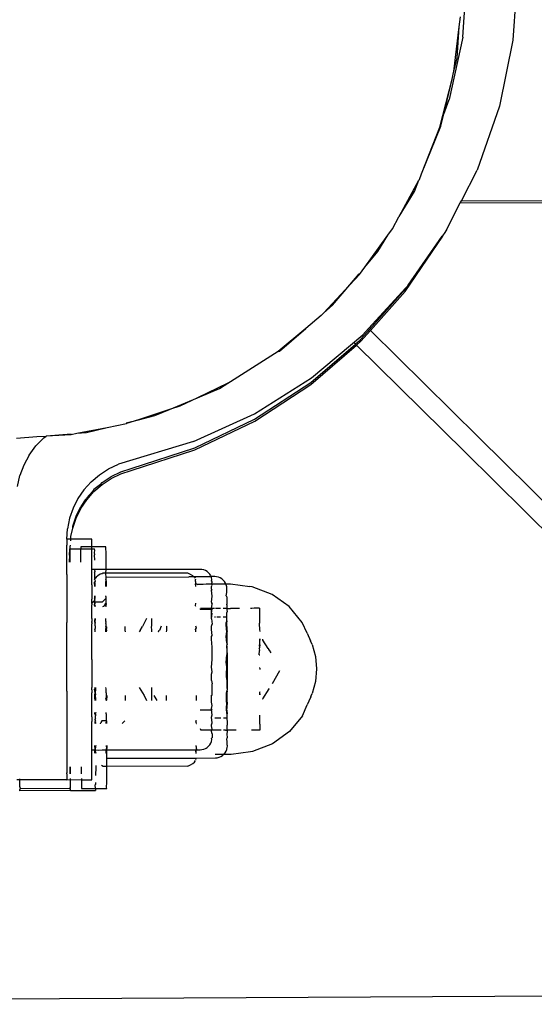
# Model space of a CAD drawing. Units: metres. Extents: x -7 to 7.1, y -4.1 to 4.1.
# Drawn here: x 0.2 to 0.3, y -2 to -1.9 of the extents above; entities that cross this region are included whole.
import ezdxf

# ---------------------------------------------------------------- set-up
doc = ezdxf.new("R2010")
doc.units = ezdxf.units.M

msp = doc.modelspace()

# ---------------------------------------------------------------- linework, layer by layer
for p, q in [((0.252512, -1.863941), (0.25297, -1.857557)), ((0.257944, -1.857553), (0.25749, -1.864256)), ((0.252164, -1.862915), (0.252285, -1.861932)), ((0.251616, -1.867364), (0.252164, -1.862915)), ((0.251937, -1.865994), (0.252164, -1.862915)), ((0.252512, -1.863941), (0.251167, -1.870129)), ((0.25749, -1.864256), (0.256148, -1.870796)), ((0.251616, -1.867364), (0.251937, -1.865994)), ((0.250232, -1.872884), (0.251439, -1.86812)), ((0.250627, -1.871583), (0.251439, -1.86812)), ((0.251439, -1.86812), (0.251603, -1.867472)), ((0.251603, -1.867472), (0.251616, -1.867364)), ((0.250627, -1.871583), (0.251167, -1.870129)), ((0.256148, -1.870796), (0.253924, -1.877141)), ((0.250343, -1.872793), (0.250627, -1.871583)), ((0.248422, -1.8775), (0.250343, -1.872793)), ((0.248422, -1.8775), (0.250232, -1.872884)), ((0.248194, -1.87808), (0.248422, -1.8775)), ((0.252366, -1.880195), (0.253924, -1.877141)), ((0.246202, -1.881739), (0.248158, -1.878148)), ((0.247705, -1.879258), (0.248158, -1.878148)), ((0.248158, -1.878148), (0.248194, -1.87808)), ((0.246202, -1.881739), (0.247705, -1.879258)), ((0.252366, -1.880195), (0.308057, -1.880004)), ((0.2509, -1.883069), (0.252264, -1.880395)), ((0.252264, -1.880395), (0.252366, -1.880195)), ((0.252264, -1.880395), (0.308059, -1.880204)), ((0.245521, -1.882981), (0.246167, -1.881797)), ((0.246167, -1.881797), (0.246202, -1.881739)), ((0.242788, -1.886768), (0.245078, -1.883594)), ((0.244087, -1.885231), (0.245078, -1.883594)), ((0.245078, -1.883594), (0.245521, -1.882981)), ((0.246799, -1.889192), (0.250511, -1.883709)), ((0.24709, -1.888567), (0.250457, -1.883709)), ((0.25065, -1.883431), (0.250457, -1.883709)), ((0.250511, -1.883709), (0.25065, -1.883431)), ((0.2509, -1.883069), (0.25065, -1.883431)), ((0.242788, -1.886768), (0.244087, -1.885231)), ((0.242255, -1.887507), (0.242788, -1.886768)), ((0.241286, -1.888546), (0.242213, -1.887448)), ((0.242255, -1.887507), (0.241286, -1.888546)), ((0.241286, -1.888546), (0.238669, -1.891351)), ((0.23958, -1.890564), (0.241286, -1.888546)), ((0.246791, -1.889001), (0.247069, -1.88859)), ((0.247069, -1.88859), (0.246849, -1.888831)), ((0.24709, -1.888567), (0.247069, -1.88859)), ((0.243151, -1.892879), (0.246849, -1.888831)), ((0.246601, -1.889197), (0.243244, -1.89297)), ((0.243344, -1.89307), (0.246799, -1.889192)), ((0.246601, -1.889197), (0.246791, -1.889001)), ((0.238669, -1.891351), (0.23958, -1.890564)), ((0.238447, -1.891589), (0.236922, -1.892859)), ((0.238669, -1.891351), (0.238447, -1.891589)), ((0.236922, -1.892859), (0.234157, -1.895161)), ((0.234294, -1.895127), (0.236922, -1.892859)), ((0.237499, -1.897749), (0.242592, -1.89349)), ((0.242394, -1.893936), (0.243244, -1.89297)), ((0.242399, -1.894131), (0.243344, -1.89307)), ((0.242592, -1.89349), (0.243151, -1.892879)), ((0.243151, -1.892879), (0.243244, -1.89297)), ((0.243244, -1.89297), (0.243344, -1.89307)), ((0.243344, -1.89307), (0.254069, -1.903652)), ((0.237401, -1.898235), (0.24187, -1.894425)), ((0.237409, -1.89843), (0.241958, -1.894511)), ((0.241762, -1.894318), (0.24187, -1.894425)), ((0.242211, -1.894132), (0.24187, -1.894425)), ((0.24187, -1.894425), (0.241958, -1.894511)), ((0.241958, -1.894511), (0.242399, -1.894131)), ((0.252664, -1.905076), (0.241958, -1.894511)), ((0.242356, -1.893968), (0.242211, -1.894132)), ((0.242356, -1.893968), (0.242394, -1.893936)), ((0.234157, -1.895161), (0.229454, -1.898167)), ((0.234157, -1.895161), (0.234294, -1.895127)), ((0.229184, -1.898296), (0.226146, -1.899737)), ((0.228359, -1.898807), (0.229184, -1.898296)), ((0.229184, -1.898296), (0.229438, -1.898138)), ((0.229454, -1.898167), (0.229184, -1.898296)), ((0.231822, -1.901327), (0.237499, -1.897749)), ((0.231839, -1.901867), (0.237401, -1.898235)), ((0.231846, -1.902064), (0.237409, -1.89843)), ((0.226146, -1.899737), (0.228359, -1.898807)), ((0.223387, -1.900897), (0.226146, -1.899737)), ((0.226146, -1.899737), (0.224411, -1.900561)), ((0.223387, -1.900897), (0.220299, -1.901911)), ((0.220299, -1.901911), (0.221922, -1.901513)), ((0.221922, -1.901513), (0.223387, -1.900897)), ((0.224411, -1.900561), (0.223387, -1.900897)), ((0.225769, -1.904087), (0.231822, -1.901327)), ((0.217189, -1.902675), (0.219108, -1.902303)), ((0.219084, -1.90221), (0.220299, -1.901911)), ((0.220299, -1.901911), (0.219108, -1.902303)), ((0.225886, -1.904714), (0.231839, -1.901867)), ((0.225888, -1.904914), (0.231846, -1.902064)), ((0.211149, -1.903514), (0.21362, -1.903306)), ((0.211149, -1.903514), (0.213628, -1.903367)), ((0.213628, -1.903367), (0.214183, -1.903259)), ((0.214183, -1.903259), (0.217189, -1.902675)), ((0.214183, -1.903259), (0.215141, -1.903178)), ((0.215141, -1.903178), (0.217189, -1.902675)), ((0.208183, -1.903763), (0.210188, -1.903594)), ((0.210888, -1.903714), (0.210098, -1.90452)), ((0.210188, -1.903594), (0.211124, -1.903532)), ((0.210888, -1.903714), (0.211124, -1.903532)), ((0.211124, -1.903532), (0.211149, -1.903514)), ((0.225769, -1.904087), (0.218314, -1.90634)), ((0.263131, -1.912594), (0.254069, -1.903652)), ((0.20943, -1.905431), (0.208903, -1.906415)), ((0.20943, -1.905431), (0.210098, -1.90452)), ((0.219568, -1.906763), (0.225886, -1.904714)), ((0.219568, -1.906963), (0.225888, -1.904914)), ((0.261726, -1.914018), (0.252664, -1.905076)), ((0.217333, -1.906791), (0.218314, -1.90634)), ((0.208903, -1.906415), (0.208518, -1.907466)), ((0.2156, -1.908066), (0.216418, -1.907373)), ((0.216418, -1.907373), (0.217333, -1.906791)), ((0.217573, -1.907564), (0.218542, -1.907097)), ((0.217579, -1.907761), (0.218543, -1.907297)), ((0.218542, -1.907097), (0.219568, -1.906763)), ((0.218543, -1.907297), (0.219568, -1.906963)), ((0.208284, -1.908559), (0.208518, -1.907466)), ((0.214881, -1.908864), (0.2156, -1.908066)), ((0.216517, -1.908352), (0.215877, -1.908854)), ((0.215879, -1.909052), (0.216681, -1.908353)), ((0.216517, -1.908352), (0.216677, -1.908156)), ((0.216677, -1.908156), (0.217573, -1.907564)), ((0.216681, -1.908353), (0.217579, -1.907761)), ((0.214881, -1.908864), (0.214279, -1.909745)), ((0.215173, -1.909655), (0.215718, -1.90905)), ((0.215177, -1.909851), (0.215879, -1.909052)), ((0.215877, -1.908854), (0.215718, -1.90905)), ((0.214279, -1.909745), (0.213803, -1.910693)), ((0.215016, -1.909851), (0.214587, -1.910534)), ((0.214588, -1.910732), (0.215177, -1.909851)), ((0.215125, -1.909727), (0.215016, -1.909851)), ((0.215173, -1.909655), (0.215125, -1.909727)), ((0.213803, -1.910693), (0.213457, -1.911698)), ((0.214124, -1.911478), (0.214587, -1.910534)), ((0.214125, -1.911676), (0.214588, -1.910732)), ((0.213457, -1.911698), (0.21325, -1.912729)), ((0.213788, -1.912476), (0.214057, -1.911675)), ((0.213788, -1.912675), (0.214125, -1.911676)), ((0.214057, -1.911675), (0.214124, -1.911478)), ((0.21318, -1.913781), (0.21325, -1.912729)), ((0.213587, -1.913499), (0.213788, -1.912675)), ((0.213788, -1.912675), (0.213788, -1.912476)), ((0.213433, -1.913781), (0.21318, -1.913781)), ((0.21318, -1.913781), (0.21318, -1.914365)), ((0.213582, -1.913781), (0.213433, -1.913781)), ((0.213573, -1.913928), (0.213582, -1.913781)), ((0.213582, -1.913781), (0.213587, -1.913699)), ((0.215667, -1.913781), (0.213582, -1.913781)), ((0.213587, -1.913699), (0.213587, -1.913499)), ((0.215667, -1.914365), (0.215667, -1.913781)), ((0.21318, -1.915082), (0.21318, -1.914365)), ((0.21318, -1.917277), (0.21318, -1.915082)), ((0.21344, -1.914899), (0.213438, -1.915082)), ((0.213465, -1.915309), (0.213438, -1.915082)), ((0.213447, -1.914742), (0.21344, -1.914899)), ((0.213521, -1.914743), (0.213447, -1.914742)), ((0.213521, -1.914543), (0.213545, -1.914365)), ((0.213521, -1.914743), (0.213521, -1.914543)), ((0.213521, -1.914743), (0.21456, -1.914738)), ((0.213522, -1.914899), (0.213521, -1.914743)), ((0.213522, -1.915082), (0.213522, -1.914899)), ((0.213523, -1.915308), (0.213522, -1.915082)), ((0.214554, -1.915124), (0.214553, -1.915305)), ((0.214555, -1.915082), (0.214554, -1.915124)), ((0.214557, -1.914896), (0.214555, -1.915082)), ((0.21456, -1.914738), (0.214557, -1.914896)), ((0.214568, -1.914537), (0.21456, -1.914685)), ((0.21456, -1.914685), (0.21456, -1.914738)), ((0.21456, -1.914738), (0.215667, -1.914734)), ((0.215667, -1.914534), (0.214568, -1.914537)), ((0.215667, -1.914534), (0.215667, -1.914365)), ((0.217066, -1.914529), (0.215667, -1.914534)), ((0.215667, -1.914734), (0.215667, -1.914534)), ((0.215667, -1.914734), (0.215946, -1.914733)), ((0.215667, -1.914892), (0.215667, -1.914734)), ((0.215667, -1.915082), (0.215667, -1.914892)), ((0.215667, -1.915301), (0.215667, -1.915082)), ((0.215936, -1.915119), (0.215954, -1.914871)), ((0.215963, -1.9153), (0.215936, -1.915119)), ((0.215954, -1.914871), (0.215946, -1.914733)), ((0.217059, -1.914676), (0.217066, -1.914529)), ((0.217084, -1.915116), (0.217059, -1.914676)), ((0.217093, -1.915837), (0.217084, -1.915116)), ((0.213434, -1.915349), (0.21343, -1.91606)), ((0.213434, -1.915349), (0.213465, -1.915309)), ((0.213524, -1.91606), (0.213523, -1.915308)), ((0.214553, -1.915305), (0.214549, -1.915844)), ((0.214549, -1.915844), (0.214549, -1.91606)), ((0.215667, -1.91584), (0.215667, -1.915301)), ((0.215667, -1.916765), (0.215667, -1.91584)), ((0.215933, -1.91534), (0.215963, -1.9153)), ((0.215971, -1.915839), (0.215933, -1.91534)), ((0.217103, -1.916765), (0.217093, -1.915837)), ((0.217045, -1.916765), (0.215667, -1.916765)), ((0.215667, -1.916987), (0.215667, -1.916765)), ((0.215667, -1.917203), (0.215667, -1.916987)), ((0.215925, -1.917062), (0.215983, -1.916986)), ((0.215925, -1.917062), (0.215925, -1.917203)), ((0.215983, -1.916986), (0.215981, -1.916822)), ((0.216775, -1.917125), (0.21671, -1.917203)), ((0.216775, -1.917125), (0.217044, -1.917124)), ((0.217044, -1.917124), (0.217103, -1.91682)), ((0.217044, -1.917124), (0.225163, -1.917096)), ((0.217044, -1.917203), (0.217044, -1.917124)), ((0.217103, -1.916765), (0.217045, -1.916765)), ((0.217103, -1.91682), (0.217103, -1.916765)), ((0.22641, -1.916765), (0.217103, -1.916765)), ((0.225163, -1.917096), (0.225379, -1.917203)), ((0.226597, -1.91678), (0.22641, -1.916765)), ((0.226779, -1.916823), (0.226597, -1.91678)), ((0.226952, -1.916895), (0.226779, -1.916823)), ((0.227112, -1.916993), (0.226952, -1.916895)), ((0.227254, -1.917115), (0.227112, -1.916993)), ((0.227376, -1.917257), (0.227254, -1.917115)), ((0.21318, -1.917277), (0.21318, -1.920298)), ((0.215667, -1.917277), (0.215667, -1.917203)), ((0.215667, -1.917741), (0.215667, -1.917277)), ((0.215667, -1.918046), (0.215667, -1.917741)), ((0.215667, -1.918201), (0.215667, -1.918046)), ((0.215923, -1.9182), (0.215924, -1.918045)), ((0.215925, -1.917203), (0.215924, -1.917741)), ((0.215952, -1.917809), (0.215924, -1.917741)), ((0.215984, -1.917948), (0.215924, -1.918045)), ((0.215924, -1.918045), (0.215969, -1.9181)), ((0.215952, -1.917809), (0.21596, -1.917759)), ((0.215952, -1.917809), (0.215984, -1.917948)), ((0.215993, -1.9182), (0.215969, -1.9181)), ((0.2161, -1.917532), (0.215992, -1.91767)), ((0.216272, -1.917395), (0.2161, -1.917532)), ((0.216499, -1.91726), (0.216272, -1.917395)), ((0.216614, -1.917203), (0.216499, -1.91726)), ((0.21671, -1.917203), (0.216614, -1.917203)), ((0.217043, -1.918041), (0.217067, -1.917967)), ((0.217043, -1.918475), (0.217043, -1.918041)), ((0.217077, -1.917527), (0.217044, -1.917203)), ((0.217071, -1.917638), (0.217044, -1.917741)), ((0.217044, -1.917741), (0.217067, -1.917967)), ((0.217113, -1.917967), (0.217044, -1.917741)), ((0.217077, -1.917527), (0.217071, -1.917638)), ((0.217077, -1.917527), (0.225301, -1.917499)), ((0.217113, -1.918043), (0.217113, -1.917967)), ((0.217117, -1.918475), (0.217113, -1.918043)), ((0.225356, -1.917499), (0.225301, -1.917499)), ((0.225814, -1.917499), (0.225356, -1.917499)), ((0.225379, -1.917203), (0.225431, -1.917229)), ((0.225431, -1.917229), (0.225651, -1.917364)), ((0.225651, -1.917364), (0.225814, -1.917499)), ((0.22641, -1.917495), (0.225814, -1.917499)), ((0.225814, -1.917499), (0.225915, -1.917636)), ((0.225955, -1.917724), (0.225947, -1.917775)), ((0.22596, -1.917937), (0.225947, -1.917775)), ((0.225955, -1.917973), (0.22596, -1.917937)), ((0.225955, -1.917973), (0.225963, -1.918066)), ((0.225963, -1.918066), (0.225991, -1.918145)), ((0.226719, -1.917494), (0.22641, -1.917495)), ((0.227007, -1.917493), (0.226719, -1.917494)), ((0.227254, -1.917492), (0.227007, -1.917493)), ((0.227321, -1.917492), (0.227254, -1.917492)), ((0.227464, -1.917492), (0.227321, -1.917492)), ((0.227474, -1.917417), (0.227376, -1.917257)), ((0.227464, -1.917492), (0.227474, -1.917417)), ((0.227505, -1.917491), (0.227464, -1.917492)), ((0.227871, -1.91749), (0.227505, -1.917491)), ((0.227545, -1.91759), (0.227505, -1.917491)), ((0.227589, -1.917772), (0.227545, -1.91759)), ((0.227563, -1.917925), (0.227589, -1.917772)), ((0.227604, -1.917959), (0.227563, -1.917925)), ((0.227563, -1.918217), (0.227604, -1.918054)), ((0.227604, -1.918054), (0.227604, -1.917959)), ((0.228059, -1.917504), (0.227871, -1.91749)), ((0.228242, -1.917548), (0.228059, -1.917504)), ((0.228416, -1.917619), (0.228242, -1.917548)), ((0.228577, -1.917717), (0.228416, -1.917619)), ((0.22872, -1.917839), (0.228577, -1.917717)), ((0.228843, -1.917981), (0.22872, -1.917839)), ((0.228942, -1.918141), (0.228843, -1.917981)), ((0.215667, -1.918293), (0.215667, -1.918201)), ((0.215667, -1.918293), (0.215667, -1.919387)), ((0.215946, -1.91825), (0.215923, -1.9182)), ((0.215946, -1.91825), (0.215923, -1.918292)), ((0.215923, -1.918292), (0.215923, -1.918475)), ((0.215995, -1.918475), (0.215993, -1.9182)), ((0.225962, -1.918187), (0.225941, -1.918216)), ((0.225941, -1.918216), (0.225966, -1.918475)), ((0.225962, -1.918187), (0.225991, -1.918145)), ((0.225991, -1.918145), (0.226031, -1.918196)), ((0.226031, -1.918196), (0.226083, -1.918235)), ((0.226083, -1.918235), (0.226143, -1.91826)), ((0.226143, -1.91826), (0.226206, -1.918222)), ((0.226206, -1.918222), (0.22641, -1.918221)), ((0.22641, -1.918221), (0.226719, -1.91822)), ((0.226719, -1.91822), (0.227007, -1.918219)), ((0.227007, -1.918219), (0.227181, -1.918218)), ((0.227181, -1.918218), (0.227254, -1.918218)), ((0.227254, -1.918218), (0.227444, -1.918217)), ((0.227444, -1.918217), (0.227563, -1.918217)), ((0.227563, -1.918217), (0.227859, -1.918216)), ((0.227604, -1.918338), (0.227563, -1.918217)), ((0.227563, -1.918471), (0.227604, -1.918338)), ((0.227563, -1.918731), (0.227563, -1.918471)), ((0.227563, -1.918731), (0.227604, -1.918804)), ((0.227563, -1.918836), (0.227604, -1.918804)), ((0.227604, -1.91944), (0.227563, -1.918836)), ((0.227859, -1.918216), (0.22817, -1.918215)), ((0.22817, -1.918215), (0.228461, -1.918214)), ((0.228461, -1.918214), (0.228712, -1.918213)), ((0.228712, -1.918213), (0.228776, -1.918213)), ((0.228776, -1.918213), (0.22893, -1.918212)), ((0.22893, -1.918212), (0.228942, -1.918141)), ((0.228972, -1.918212), (0.22893, -1.918212)), ((0.228972, -1.918212), (0.229454, -1.918211)), ((0.229015, -1.918315), (0.228972, -1.918212)), ((0.229059, -1.918498), (0.229015, -1.918315)), ((0.22902, -1.919393), (0.229066, -1.919067)), ((0.229074, -1.918686), (0.229059, -1.918498)), ((0.229066, -1.919067), (0.229069, -1.91883)), ((0.229069, -1.91883), (0.22907, -1.918781)), ((0.22907, -1.918781), (0.229074, -1.918686)), ((0.229454, -1.918211), (0.231352, -1.918484)), ((0.231581, -1.918508), (0.231352, -1.918484)), ((0.233561, -1.919259), (0.231581, -1.918508)), ((0.215667, -1.919387), (0.215667, -1.91973)), ((0.215667, -1.920031), (0.215667, -1.91973)), ((0.215667, -1.920129), (0.215765, -1.920031)), ((0.215765, -1.920031), (0.215667, -1.920031)), ((0.215667, -1.920129), (0.215667, -1.920031)), ((0.215765, -1.920031), (0.215923, -1.919871)), ((0.21585, -1.92003), (0.215765, -1.920031)), ((0.215923, -1.92003), (0.21585, -1.92003)), ((0.215923, -1.919387), (0.215923, -1.91973)), ((0.215923, -1.91973), (0.216003, -1.919625)), ((0.215923, -1.91973), (0.215964, -1.91983)), ((0.215964, -1.91983), (0.215923, -1.919871)), ((0.215923, -1.919871), (0.21596, -1.919921)), ((0.21596, -1.919921), (0.215923, -1.919957)), ((0.215923, -1.919957), (0.215923, -1.92003)), ((0.215923, -1.92003), (0.215956, -1.92018)), ((0.215974, -1.920156), (0.215923, -1.92003)), ((0.215958, -1.92003), (0.215923, -1.92003)), ((0.216006, -1.920064), (0.215958, -1.92003)), ((0.216003, -1.919625), (0.216002, -1.919387)), ((0.216074, -1.920029), (0.216006, -1.920064)), ((0.216327, -1.920029), (0.216074, -1.920029)), ((0.216685, -1.920027), (0.216327, -1.920029)), ((0.21706, -1.91965), (0.216685, -1.920027)), ((0.217043, -1.919472), (0.217043, -1.919387)), ((0.217043, -1.919472), (0.21706, -1.91965)), ((0.217059, -1.919997), (0.217056, -1.920111)), ((0.21706, -1.91965), (0.217059, -1.919997)), ((0.227563, -1.920013), (0.227604, -1.91944)), ((0.227563, -1.920013), (0.227563, -1.920125)), ((0.22902, -1.919393), (0.229053, -1.919462)), ((0.229053, -1.919462), (0.229092, -1.919536)), ((0.229099, -1.920175), (0.229092, -1.919536)), ((0.235263, -1.920458), (0.233561, -1.919259)), ((0.21318, -1.920298), (0.21318, -1.922029)), ((0.215667, -1.920165), (0.215667, -1.920129)), ((0.215667, -1.920165), (0.215667, -1.920298)), ((0.215667, -1.920349), (0.215667, -1.920298)), ((0.215667, -1.920455), (0.215667, -1.920349)), ((0.215667, -1.921653), (0.215667, -1.920455)), ((0.215924, -1.920348), (0.215939, -1.920207)), ((0.215924, -1.920348), (0.215954, -1.920455)), ((0.215939, -1.920207), (0.215974, -1.920156)), ((0.215956, -1.92018), (0.215939, -1.920207)), ((0.216008, -1.920348), (0.215939, -1.920207)), ((0.216029, -1.920407), (0.216008, -1.920348)), ((0.216008, -1.920455), (0.216029, -1.920407)), ((0.216769, -1.920455), (0.216839, -1.920412)), ((0.216839, -1.920412), (0.216911, -1.920351)), ((0.216911, -1.920351), (0.216971, -1.920279)), ((0.216971, -1.920279), (0.21702, -1.920199)), ((0.21702, -1.920199), (0.217059, -1.920161)), ((0.21702, -1.920199), (0.217094, -1.920249)), ((0.217044, -1.920376), (0.217073, -1.920301)), ((0.217047, -1.920402), (0.217044, -1.920376)), ((0.217044, -1.920428), (0.217073, -1.920378)), ((0.217044, -1.920428), (0.217047, -1.920402)), ((0.217044, -1.920455), (0.217044, -1.920428)), ((0.217073, -1.920455), (0.217044, -1.920428)), ((0.217059, -1.920161), (0.217056, -1.920111)), ((0.217073, -1.920301), (0.217094, -1.920249)), ((0.217099, -1.920378), (0.217073, -1.920301)), ((0.217073, -1.920378), (0.217073, -1.920301)), ((0.217096, -1.920161), (0.217094, -1.920249)), ((0.217094, -1.920249), (0.217128, -1.920161)), ((0.2171, -1.920455), (0.217099, -1.920378)), ((0.217129, -1.920455), (0.217099, -1.920378)), ((0.225952, -1.920372), (0.225985, -1.920131)), ((0.225988, -1.920455), (0.225952, -1.920372)), ((0.22641, -1.920731), (0.226468, -1.920652)), ((0.22641, -1.920731), (0.22647, -1.920731)), ((0.226719, -1.920651), (0.226468, -1.920652)), ((0.22647, -1.920731), (0.226719, -1.920731)), ((0.227007, -1.92065), (0.226719, -1.920651)), ((0.226719, -1.920731), (0.227007, -1.920731)), ((0.227254, -1.92065), (0.227007, -1.92065)), ((0.227007, -1.920731), (0.227254, -1.920731)), ((0.227444, -1.920649), (0.227254, -1.92065)), ((0.227254, -1.920731), (0.227444, -1.920731)), ((0.227563, -1.920648), (0.227444, -1.920649)), ((0.227444, -1.920731), (0.227563, -1.920731)), ((0.227563, -1.920125), (0.227604, -1.920231)), ((0.227563, -1.920648), (0.227604, -1.920231)), ((0.227854, -1.920647), (0.227563, -1.920648)), ((0.227563, -1.920731), (0.227563, -1.920648)), ((0.227563, -1.921089), (0.227563, -1.920731)), ((0.227563, -1.920731), (0.227604, -1.920731)), ((0.227563, -1.921089), (0.227604, -1.920731)), ((0.228164, -1.920646), (0.22794, -1.920647)), ((0.22822, -1.920646), (0.228164, -1.920646)), ((0.228454, -1.920645), (0.22822, -1.920646)), ((0.228756, -1.920644), (0.228704, -1.920645)), ((0.228896, -1.920644), (0.228756, -1.920644)), ((0.228954, -1.920644), (0.228896, -1.920644)), ((0.229017, -1.920643), (0.228954, -1.920644)), ((0.22906, -1.920643), (0.229017, -1.920643)), ((0.229059, -1.921084), (0.229105, -1.920969)), ((0.22906, -1.920292), (0.229061, -1.920217)), ((0.22906, -1.920292), (0.22906, -1.920643)), ((0.22906, -1.920643), (0.229435, -1.920642)), ((0.22906, -1.920643), (0.229064, -1.92075)), ((0.229061, -1.920217), (0.229099, -1.920175)), ((0.229064, -1.92075), (0.229105, -1.920969)), ((0.229485, -1.920642), (0.229435, -1.920642)), ((0.230337, -1.920639), (0.229485, -1.920642)), ((0.231543, -1.920635), (0.231427, -1.920635)), ((0.231803, -1.920634), (0.231543, -1.920635)), ((0.23231, -1.920632), (0.231803, -1.920634)), ((0.23231, -1.920632), (0.232315, -1.92078)), ((0.232315, -1.92078), (0.232318, -1.920997)), ((0.232318, -1.920997), (0.23232, -1.921073)), ((0.23657, -1.922024), (0.235263, -1.920458)), ((0.21318, -1.925718), (0.21318, -1.922029)), ((0.215667, -1.921653), (0.215667, -1.921934)), ((0.215667, -1.922029), (0.215667, -1.921934)), ((0.215667, -1.922029), (0.215667, -1.922171)), ((0.215951, -1.921653), (0.21593, -1.921891)), ((0.21593, -1.921891), (0.215951, -1.921933)), ((0.215951, -1.921653), (0.215991, -1.921824)), ((0.215991, -1.921824), (0.215951, -1.921877)), ((0.215951, -1.921877), (0.215951, -1.921933)), ((0.215992, -1.921933), (0.215951, -1.921877)), ((0.215997, -1.922119), (0.215951, -1.921933)), ((0.215991, -1.921824), (0.215989, -1.921653)), ((0.215991, -1.921824), (0.216015, -1.921653)), ((0.216011, -1.921985), (0.215992, -1.921933)), ((0.21604, -1.922084), (0.216011, -1.921985)), ((0.217046, -1.922039), (0.21703, -1.922071)), ((0.217059, -1.921683), (0.217045, -1.921653)), ((0.21706, -1.922012), (0.217046, -1.922039)), ((0.21706, -1.921927), (0.217052, -1.921968)), ((0.217052, -1.921968), (0.21706, -1.922012)), ((0.21706, -1.921927), (0.217059, -1.921683)), ((0.221103, -1.921653), (0.2207, -1.922426)), ((0.221635, -1.921684), (0.221635, -1.921653)), ((0.221635, -1.922381), (0.221635, -1.921684)), ((0.227604, -1.921157), (0.227563, -1.921089)), ((0.227563, -1.921165), (0.227563, -1.921089)), ((0.227563, -1.921684), (0.227604, -1.921157)), ((0.227563, -1.921684), (0.227563, -1.921165)), ((0.227563, -1.921684), (0.227604, -1.922195)), ((0.227854, -1.921475), (0.227916, -1.921475)), ((0.227916, -1.921475), (0.22796, -1.921475)), ((0.228077, -1.921475), (0.228165, -1.921474)), ((0.228165, -1.921474), (0.228226, -1.921474)), ((0.228226, -1.921474), (0.228455, -1.921473)), ((0.228704, -1.921473), (0.228762, -1.921472)), ((0.228762, -1.921472), (0.228896, -1.921472)), ((0.228896, -1.921472), (0.228951, -1.921472)), ((0.228951, -1.921472), (0.229017, -1.921472)), ((0.229017, -1.921472), (0.229072, -1.921471)), ((0.229017, -1.922073), (0.229059, -1.921899)), ((0.229059, -1.921159), (0.229059, -1.921084)), ((0.229072, -1.921471), (0.229059, -1.921159)), ((0.229059, -1.921899), (0.229072, -1.92186)), ((0.22906, -1.922073), (0.229112, -1.9219)), ((0.229072, -1.92186), (0.229072, -1.921471)), ((0.229112, -1.9219), (0.229072, -1.92186)), ((0.23232, -1.921073), (0.232315, -1.921173)), ((0.232315, -1.921173), (0.232325, -1.921504)), ((0.232325, -1.921504), (0.23233, -1.922062)), ((0.237044, -1.92309), (0.23657, -1.922024)), ((0.215667, -1.922287), (0.215667, -1.922171)), ((0.215667, -1.922837), (0.215667, -1.922287)), ((0.215667, -1.922871), (0.215667, -1.922837)), ((0.215667, -1.922951), (0.215667, -1.922871)), ((0.215667, -1.925718), (0.215667, -1.922951)), ((0.215951, -1.922286), (0.215985, -1.92223)), ((0.215951, -1.922286), (0.215976, -1.922314)), ((0.215997, -1.922643), (0.215951, -1.922703)), ((0.215951, -1.922703), (0.215955, -1.922836)), ((0.216008, -1.922848), (0.215951, -1.922703)), ((0.215955, -1.922836), (0.215951, -1.922951)), ((0.215976, -1.922314), (0.215995, -1.922399)), ((0.215985, -1.92223), (0.215988, -1.922164)), ((0.215988, -1.922164), (0.215997, -1.922119)), ((0.215995, -1.922399), (0.216003, -1.92256)), ((0.21604, -1.922084), (0.215997, -1.922119)), ((0.216003, -1.92256), (0.215997, -1.922643)), ((0.216008, -1.922848), (0.215997, -1.922643)), ((0.215998, -1.922951), (0.216005, -1.922874)), ((0.216005, -1.922874), (0.216008, -1.922848)), ((0.21703, -1.922071), (0.21706, -1.922166)), ((0.217047, -1.922815), (0.217072, -1.922645)), ((0.217047, -1.922844), (0.217047, -1.922815)), ((0.217048, -1.922951), (0.217047, -1.922844)), ((0.21706, -1.922166), (0.21707, -1.922438)), ((0.21707, -1.922468), (0.21707, -1.922438)), ((0.21707, -1.922468), (0.217072, -1.922645)), ((0.217117, -1.92247), (0.217116, -1.922438)), ((0.217117, -1.92247), (0.217116, -1.922646)), ((0.217142, -1.922818), (0.217116, -1.922646)), ((0.21712, -1.922951), (0.217142, -1.922818)), ((0.21896, -1.922432), (0.218959, -1.922838)), ((0.218959, -1.922838), (0.218986, -1.922887)), ((0.218986, -1.922887), (0.218987, -1.922951)), ((0.220456, -1.922838), (0.220354, -1.922951)), ((0.220456, -1.922838), (0.2207, -1.922426)), ((0.2216, -1.922422), (0.221635, -1.922381)), ((0.221635, -1.922834), (0.2216, -1.922422)), ((0.221635, -1.922951), (0.221635, -1.922834)), ((0.2223, -1.922951), (0.222252, -1.922951)), ((0.2223, -1.922951), (0.222323, -1.922826)), ((0.222323, -1.922826), (0.222374, -1.922826)), ((0.222556, -1.922419), (0.222374, -1.922826)), ((0.223103, -1.922449), (0.223076, -1.922417)), ((0.223078, -1.922951), (0.223106, -1.922824)), ((0.223103, -1.922449), (0.223102, -1.922417)), ((0.223106, -1.922824), (0.223103, -1.922449)), ((0.225967, -1.922738), (0.226033, -1.922649)), ((0.225967, -1.92277), (0.225967, -1.922738)), ((0.226003, -1.922813), (0.225967, -1.92277)), ((0.226069, -1.922601), (0.225999, -1.922407)), ((0.226003, -1.922951), (0.226003, -1.922813)), ((0.226069, -1.922601), (0.226033, -1.922649)), ((0.227563, -1.922402), (0.227604, -1.922195)), ((0.227563, -1.92275), (0.227563, -1.922402)), ((0.227604, -1.92332), (0.227563, -1.92275)), ((0.229017, -1.922359), (0.229017, -1.922073)), ((0.229017, -1.922428), (0.229017, -1.922359)), ((0.229017, -1.922428), (0.229018, -1.922745)), ((0.229018, -1.922745), (0.22906, -1.922942)), ((0.229019, -1.923425), (0.22906, -1.922942)), ((0.229076, -1.922429), (0.22906, -1.922073)), ((0.229085, -1.922547), (0.229071, -1.922745)), ((0.229071, -1.922745), (0.229118, -1.922943)), ((0.229076, -1.922429), (0.229085, -1.922547)), ((0.229096, -1.923425), (0.229118, -1.922943)), ((0.23233, -1.922062), (0.232297, -1.922185)), ((0.232297, -1.922185), (0.232335, -1.922733)), ((0.232335, -1.922733), (0.232336, -1.922946)), ((0.227563, -1.92343), (0.227604, -1.92332)), ((0.227563, -1.923629), (0.227563, -1.92343)), ((0.227563, -1.923706), (0.227563, -1.923629)), ((0.227604, -1.924504), (0.227563, -1.923706)), ((0.229062, -1.924072), (0.229019, -1.923425)), ((0.229124, -1.924073), (0.229096, -1.923425)), ((0.232329, -1.923995), (0.232303, -1.924079)), ((0.232326, -1.92367), (0.232329, -1.923995)), ((0.23234, -1.923647), (0.232329, -1.923995)), ((0.232666, -1.923737), (0.23264, -1.923694)), ((0.232647, -1.923786), (0.232666, -1.923737)), ((0.23317, -1.924624), (0.232647, -1.923786)), ((0.237044, -1.92309), (0.237392, -1.923851)), ((0.237556, -1.924227), (0.237392, -1.923851)), ((0.227604, -1.925718), (0.227604, -1.924504)), ((0.229062, -1.924072), (0.229106, -1.92422)), ((0.229086, -1.924384), (0.229065, -1.925261)), ((0.229086, -1.924384), (0.229106, -1.92422)), ((0.229129, -1.925263), (0.229086, -1.924384)), ((0.229106, -1.92422), (0.229124, -1.924073)), ((0.232303, -1.924079), (0.232298, -1.924357)), ((0.232298, -1.924357), (0.232332, -1.924384)), ((0.232299, -1.924618), (0.232333, -1.924541)), ((0.232299, -1.924618), (0.232335, -1.924831)), ((0.2323, -1.925235), (0.232335, -1.924831)), ((0.232303, -1.924079), (0.232344, -1.924348)), ((0.232344, -1.924348), (0.232332, -1.924384)), ((0.232332, -1.924384), (0.232333, -1.924541)), ((0.23323, -1.924666), (0.23317, -1.924624)), ((0.233261, -1.92477), (0.23323, -1.924666)), ((0.233303, -1.924787), (0.233261, -1.92477)), ((0.233466, -1.925055), (0.233303, -1.924787)), ((0.237556, -1.924227), (0.23787, -1.925424)), ((0.21318, -1.928868), (0.21318, -1.925718)), ((0.215667, -1.925718), (0.215667, -1.928484)), ((0.227563, -1.926486), (0.227604, -1.925718)), ((0.229025, -1.926009), (0.229065, -1.925261)), ((0.229132, -1.926009), (0.229129, -1.925263)), ((0.2323, -1.925235), (0.232338, -1.925261)), ((0.23787, -1.925424), (0.237976, -1.926651)), ((0.227604, -1.926931), (0.227563, -1.926486)), ((0.229026, -1.926212), (0.229025, -1.926009)), ((0.229069, -1.926481), (0.229026, -1.926212)), ((0.229029, -1.927162), (0.229069, -1.926481)), ((0.22913, -1.927162), (0.229134, -1.926482)), ((0.229133, -1.926211), (0.229132, -1.926009)), ((0.229134, -1.926482), (0.229133, -1.926211)), ((0.232343, -1.926513), (0.232304, -1.926554)), ((0.232304, -1.926554), (0.232343, -1.926582)), ((0.232343, -1.926582), (0.232344, -1.926713)), ((0.234313, -1.926847), (0.233571, -1.92812)), ((0.237976, -1.926651), (0.237874, -1.92788)), ((0.227563, -1.927167), (0.227604, -1.926931)), ((0.227563, -1.927347), (0.227563, -1.927167)), ((0.227563, -1.927806), (0.227563, -1.927347)), ((0.227563, -1.927806), (0.227604, -1.928115)), ((0.22903, -1.927342), (0.229029, -1.927162)), ((0.229073, -1.9277), (0.22903, -1.927342)), ((0.229073, -1.9277), (0.2291, -1.928581)), ((0.2291, -1.928581), (0.229137, -1.927702)), ((0.229129, -1.927342), (0.22913, -1.927162)), ((0.229137, -1.927702), (0.229129, -1.927342)), ((0.237874, -1.92788), (0.237565, -1.929079)), ((0.21318, -1.928868), (0.21318, -1.929406)), ((0.215667, -1.928536), (0.215667, -1.928484)), ((0.215667, -1.928668), (0.215667, -1.928536)), ((0.215667, -1.928716), (0.215667, -1.928668)), ((0.215667, -1.928716), (0.215667, -1.929019)), ((0.215966, -1.928535), (0.215945, -1.928667)), ((0.215967, -1.928806), (0.215945, -1.928667)), ((0.215959, -1.928834), (0.215967, -1.928806)), ((0.215959, -1.928834), (0.215968, -1.928893)), ((0.215966, -1.928484), (0.215966, -1.928535)), ((0.215966, -1.928535), (0.215995, -1.928484)), ((0.216043, -1.928754), (0.216022, -1.928823)), ((0.216044, -1.929017), (0.216022, -1.928823)), ((0.216043, -1.928484), (0.216043, -1.928539)), ((0.216043, -1.928539), (0.216043, -1.928754)), ((0.217078, -1.928635), (0.217065, -1.928484)), ((0.217079, -1.928678), (0.217078, -1.928635)), ((0.21708, -1.929014), (0.217079, -1.928678)), ((0.220354, -1.928484), (0.220864, -1.929289)), ((0.221635, -1.929054), (0.221635, -1.928484)), ((0.227604, -1.92924), (0.227604, -1.928115)), ((0.229079, -1.92889), (0.229121, -1.928745)), ((0.2291, -1.928581), (0.229121, -1.928745)), ((0.22914, -1.928891), (0.229121, -1.928745)), ((0.233239, -1.92863), (0.232632, -1.92962)), ((0.233287, -1.928595), (0.233239, -1.92863)), ((0.21318, -1.929406), (0.21318, -1.931137)), ((0.215667, -1.92925), (0.215667, -1.929019)), ((0.215667, -1.929406), (0.215667, -1.92925)), ((0.215667, -1.929478), (0.215667, -1.929406)), ((0.215667, -1.929752), (0.215667, -1.929478)), ((0.215667, -1.929782), (0.215667, -1.929752)), ((0.215667, -1.931137), (0.215667, -1.929782)), ((0.215998, -1.929026), (0.215968, -1.928893)), ((0.21597, -1.929249), (0.215998, -1.929026)), ((0.215971, -1.929477), (0.21597, -1.929249)), ((0.215971, -1.929477), (0.215972, -1.929782)), ((0.216002, -1.929782), (0.215971, -1.929477)), ((0.216068, -1.929185), (0.216044, -1.929017)), ((0.216045, -1.929248), (0.216068, -1.929185)), ((0.216045, -1.929476), (0.216045, -1.929248)), ((0.216045, -1.929476), (0.216046, -1.929782)), ((0.21707, -1.929621), (0.21706, -1.929672)), ((0.21706, -1.929672), (0.217075, -1.929743)), ((0.21707, -1.929621), (0.217093, -1.929517)), ((0.217093, -1.929653), (0.21707, -1.929621)), ((0.217071, -1.929782), (0.217075, -1.929743)), ((0.217075, -1.929743), (0.217085, -1.929701)), ((0.21708, -1.929014), (0.217091, -1.929302)), ((0.217085, -1.929701), (0.217093, -1.929653)), ((0.217091, -1.929302), (0.217093, -1.929517)), ((0.217121, -1.929744), (0.217144, -1.929654)), ((0.217121, -1.929744), (0.217144, -1.929782)), ((0.217143, -1.929301), (0.217142, -1.929518)), ((0.217144, -1.929654), (0.217142, -1.929518)), ((0.219013, -1.929782), (0.219013, -1.929295)), ((0.220864, -1.929289), (0.221103, -1.929782)), ((0.221635, -1.929286), (0.221635, -1.929054)), ((0.221635, -1.929782), (0.221635, -1.929286)), ((0.221826, -1.929285), (0.222115, -1.929782)), ((0.223099, -1.929782), (0.223097, -1.929281)), ((0.226031, -1.929271), (0.226033, -1.929782)), ((0.227563, -1.929266), (0.227604, -1.92924)), ((0.227563, -1.929752), (0.227563, -1.929266)), ((0.227563, -1.929932), (0.227563, -1.929752)), ((0.229037, -1.929004), (0.229079, -1.92889)), ((0.229042, -1.929927), (0.229037, -1.929004)), ((0.229115, -1.929927), (0.22912, -1.929004)), ((0.22912, -1.929004), (0.22914, -1.928891)), ((0.232346, -1.928935), (0.232314, -1.928993)), ((0.232314, -1.928993), (0.232361, -1.929223)), ((0.232361, -1.929223), (0.23236, -1.928984)), ((0.232632, -1.92962), (0.232649, -1.929661)), ((0.237385, -1.929483), (0.237056, -1.930219)), ((0.237385, -1.929483), (0.237422, -1.929456)), ((0.237433, -1.929373), (0.237422, -1.929456)), ((0.237433, -1.929373), (0.237565, -1.929079)), ((0.22641, -1.930704), (0.226719, -1.930704)), ((0.226719, -1.930704), (0.227007, -1.930704)), ((0.227007, -1.930704), (0.227254, -1.930704)), ((0.227254, -1.930704), (0.227444, -1.930704)), ((0.227444, -1.930704), (0.227563, -1.930704)), ((0.227604, -1.930278), (0.227563, -1.929932)), ((0.227563, -1.93057), (0.227604, -1.930278)), ((0.227563, -1.930704), (0.227563, -1.93057)), ((0.227604, -1.930704), (0.227563, -1.93057)), ((0.227604, -1.931204), (0.227563, -1.930704)), ((0.227563, -1.930704), (0.227604, -1.930704)), ((0.229085, -1.93002), (0.229042, -1.929927)), ((0.229045, -1.930534), (0.229085, -1.93002)), ((0.229046, -1.930619), (0.229045, -1.930534)), ((0.229091, -1.931063), (0.229046, -1.930619)), ((0.229088, -1.930619), (0.229103, -1.930536)), ((0.229143, -1.931065), (0.229088, -1.930619)), ((0.229103, -1.930536), (0.229112, -1.930418)), ((0.229112, -1.930418), (0.229142, -1.930022)), ((0.229142, -1.930022), (0.229115, -1.929927)), ((0.236605, -1.931288), (0.237056, -1.930219)), ((0.21318, -1.931137), (0.21318, -1.931758)), ((0.21318, -1.931758), (0.21318, -1.934158)), ((0.215667, -1.93127), (0.215667, -1.931137)), ((0.215667, -1.931328), (0.215667, -1.93127)), ((0.215667, -1.931405), (0.215667, -1.931328)), ((0.215667, -1.931405), (0.215667, -1.931871)), ((0.215981, -1.931131), (0.21598, -1.93098)), ((0.21603, -1.931154), (0.215981, -1.931131)), ((0.216007, -1.93137), (0.215984, -1.931549)), ((0.215984, -1.931549), (0.216025, -1.931577)), ((0.216025, -1.931577), (0.215984, -1.93163)), ((0.215985, -1.931699), (0.215984, -1.93163)), ((0.216017, -1.931843), (0.215985, -1.931699)), ((0.215985, -1.931699), (0.216043, -1.931838)), ((0.216013, -1.931317), (0.216007, -1.93137)), ((0.21601, -1.93098), (0.216011, -1.93113)), ((0.216048, -1.93098), (0.216011, -1.93113)), ((0.216011, -1.93113), (0.21603, -1.931154)), ((0.216012, -1.93129), (0.216049, -1.93125)), ((0.216012, -1.93129), (0.216013, -1.931317)), ((0.216045, -1.931284), (0.216013, -1.931317)), ((0.216081, -1.931215), (0.21603, -1.931154)), ((0.216049, -1.93125), (0.216045, -1.931284)), ((0.216081, -1.931215), (0.216049, -1.93125)), ((0.216659, -1.931807), (0.216546, -1.931969)), ((0.216741, -1.931806), (0.216659, -1.931807)), ((0.216838, -1.931787), (0.216741, -1.931806)), ((0.216867, -1.931806), (0.216838, -1.931787)), ((0.216937, -1.931806), (0.216867, -1.931806)), ((0.216963, -1.931806), (0.216937, -1.931806)), ((0.217031, -1.931805), (0.216963, -1.931806)), ((0.217095, -1.931805), (0.217031, -1.931805)), ((0.217091, -1.931026), (0.217077, -1.93098)), ((0.217084, -1.931077), (0.217091, -1.931026)), ((0.217091, -1.931118), (0.217084, -1.931077)), ((0.217091, -1.931118), (0.217092, -1.93128)), ((0.217092, -1.93128), (0.217093, -1.931364)), ((0.217093, -1.931364), (0.217093, -1.931434)), ((0.217093, -1.931434), (0.217095, -1.931805)), ((0.217095, -1.931805), (0.21711, -1.931859)), ((0.217142, -1.93186), (0.21717, -1.931809)), ((0.218936, -1.931803), (0.218692, -1.932048)), ((0.22597, -1.931779), (0.225993, -1.931875)), ((0.226045, -1.931779), (0.226005, -1.931852)), ((0.227563, -1.931422), (0.227604, -1.931204)), ((0.227604, -1.931995), (0.227563, -1.931422)), ((0.227888, -1.931496), (0.22795, -1.931496)), ((0.22795, -1.931496), (0.228199, -1.931495)), ((0.228199, -1.931495), (0.22826, -1.931495)), ((0.22826, -1.931495), (0.228489, -1.931494)), ((0.228738, -1.931493), (0.228796, -1.931493)), ((0.228796, -1.931493), (0.22893, -1.931492)), ((0.22893, -1.931492), (0.229051, -1.931492)), ((0.229051, -1.931492), (0.229106, -1.931491)), ((0.229104, -1.931104), (0.229091, -1.931063)), ((0.229092, -1.931291), (0.229104, -1.931104)), ((0.229106, -1.931491), (0.229092, -1.931291)), ((0.229104, -1.931104), (0.229143, -1.931065)), ((0.229143, -1.931995), (0.229106, -1.931491)), ((0.23236, -1.931833), (0.232361, -1.931273)), ((0.232361, -1.931273), (0.232361, -1.931238)), ((0.236605, -1.931288), (0.235304, -1.932863)), ((0.215667, -1.931972), (0.215667, -1.931871)), ((0.215667, -1.932048), (0.215667, -1.931972)), ((0.215667, -1.933694), (0.215667, -1.932048)), ((0.215987, -1.931971), (0.215961, -1.932048)), ((0.216043, -1.931838), (0.215986, -1.93187)), ((0.215986, -1.93187), (0.216017, -1.931843)), ((0.215987, -1.931971), (0.215986, -1.93187)), ((0.216024, -1.932048), (0.215987, -1.931971)), ((0.215988, -1.932048), (0.215987, -1.931971)), ((0.215987, -1.931971), (0.21605, -1.932048)), ((0.216536, -1.932048), (0.21649, -1.932048)), ((0.216536, -1.932048), (0.216546, -1.931969)), ((0.217082, -1.931967), (0.21711, -1.931859)), ((0.217082, -1.932048), (0.217082, -1.931967)), ((0.217109, -1.932048), (0.217082, -1.931967)), ((0.21717, -1.931969), (0.217142, -1.93186)), ((0.21717, -1.932048), (0.21717, -1.931969)), ((0.225993, -1.931875), (0.226045, -1.931914)), ((0.226005, -1.931852), (0.226045, -1.931914)), ((0.226006, -1.931946), (0.226045, -1.931914)), ((0.226006, -1.931946), (0.226038, -1.931972)), ((0.226038, -1.931972), (0.226045, -1.931914)), ((0.226046, -1.932048), (0.226038, -1.931972)), ((0.226046, -1.932048), (0.226098, -1.932048)), ((0.22641, -1.932559), (0.226509, -1.932729)), ((0.226719, -1.932728), (0.226509, -1.932729)), ((0.227007, -1.932727), (0.226719, -1.932728)), ((0.227254, -1.932726), (0.227007, -1.932727)), ((0.227444, -1.932726), (0.227254, -1.932726)), ((0.227563, -1.932705), (0.227444, -1.932726)), ((0.227563, -1.9322), (0.227604, -1.931995)), ((0.227563, -1.932283), (0.227563, -1.9322)), ((0.227604, -1.932631), (0.227563, -1.932283)), ((0.227563, -1.932705), (0.227604, -1.932631)), ((0.227563, -1.932847), (0.227563, -1.932705)), ((0.227604, -1.932725), (0.227563, -1.932705)), ((0.227896, -1.932725), (0.227604, -1.932725)), ((0.22795, -1.932724), (0.227896, -1.932725)), ((0.228207, -1.932724), (0.22795, -1.932724)), ((0.22826, -1.932723), (0.228207, -1.932724)), ((0.228497, -1.932723), (0.22826, -1.932723)), ((0.228796, -1.932722), (0.228747, -1.932722)), ((0.228939, -1.932721), (0.228796, -1.932722)), ((0.228939, -1.932721), (0.229061, -1.932721)), ((0.229103, -1.932721), (0.229061, -1.932721)), ((0.2291, -1.93228), (0.229104, -1.932214)), ((0.229103, -1.932671), (0.2291, -1.93228)), ((0.229103, -1.932721), (0.229103, -1.932671)), ((0.229477, -1.932719), (0.229103, -1.932721)), ((0.229142, -1.932789), (0.229103, -1.932721)), ((0.229104, -1.932214), (0.229143, -1.932194)), ((0.229107, -1.933142), (0.229142, -1.932789)), ((0.229143, -1.932194), (0.229143, -1.931995)), ((0.229526, -1.932719), (0.229477, -1.932719)), ((0.230011, -1.932717), (0.229526, -1.932719)), ((0.23189, -1.932711), (0.231539, -1.932712)), ((0.232348, -1.932709), (0.23189, -1.932711)), ((0.232337, -1.932124), (0.23236, -1.931833)), ((0.232337, -1.932124), (0.232339, -1.932269)), ((0.232339, -1.932269), (0.232341, -1.932389)), ((0.232341, -1.932389), (0.232343, -1.932562)), ((0.232343, -1.932562), (0.232348, -1.932709)), ((0.215667, -1.934158), (0.215667, -1.933694)), ((0.227545, -1.933845), (0.227589, -1.933663)), ((0.227604, -1.933097), (0.227563, -1.932847)), ((0.227563, -1.933511), (0.227604, -1.933477)), ((0.227589, -1.933663), (0.227563, -1.933511)), ((0.227604, -1.933097), (0.227604, -1.933477)), ((0.229069, -1.933572), (0.229101, -1.933503)), ((0.229117, -1.933896), (0.229069, -1.933572)), ((0.229101, -1.933503), (0.22914, -1.933428)), ((0.22914, -1.933428), (0.229107, -1.933142)), ((0.235304, -1.932863), (0.233606, -1.934074)), ((0.21318, -1.934158), (0.21318, -1.934214)), ((0.21318, -1.934214), (0.21318, -1.936085)), ((0.215667, -1.934232), (0.215667, -1.934158)), ((0.215667, -1.93467), (0.215667, -1.934232)), ((0.215667, -1.93467), (0.215978, -1.93467)), ((0.215667, -1.935008), (0.215667, -1.93467)), ((0.215997, -1.934636), (0.215975, -1.934232)), ((0.215978, -1.93467), (0.215997, -1.934636)), ((0.21598, -1.935007), (0.215978, -1.93467)), ((0.215978, -1.93467), (0.216052, -1.93467)), ((0.215978, -1.93467), (0.216052, -1.935006)), ((0.216033, -1.934393), (0.215997, -1.934636)), ((0.216052, -1.934232), (0.216033, -1.934393)), ((0.216052, -1.93467), (0.216301, -1.934698)), ((0.216301, -1.934698), (0.216709, -1.93467)), ((0.216709, -1.93467), (0.216762, -1.93467)), ((0.216762, -1.93467), (0.217099, -1.93467)), ((0.217096, -1.934232), (0.217118, -1.934537)), ((0.217099, -1.93467), (0.217118, -1.934537)), ((0.217101, -1.934959), (0.217099, -1.93467)), ((0.217099, -1.93467), (0.217172, -1.93467)), ((0.217172, -1.934232), (0.217152, -1.934538)), ((0.217172, -1.93467), (0.217152, -1.934538)), ((0.217172, -1.934959), (0.217172, -1.93467)), ((0.217172, -1.93467), (0.225308, -1.93467)), ((0.225308, -1.93467), (0.225595, -1.93467)), ((0.225595, -1.93467), (0.22568, -1.934669)), ((0.22568, -1.934669), (0.225959, -1.93467)), ((0.225959, -1.93467), (0.226005, -1.934715)), ((0.225996, -1.934775), (0.226005, -1.934715)), ((0.226005, -1.934715), (0.22603, -1.93466)), ((0.226005, -1.934715), (0.226032, -1.93471)), ((0.226024, -1.93477), (0.226005, -1.934715)), ((0.226028, -1.934359), (0.226025, -1.934232)), ((0.226028, -1.934359), (0.226028, -1.934507)), ((0.226028, -1.934507), (0.226069, -1.934612)), ((0.22603, -1.93466), (0.226069, -1.934612)), ((0.226032, -1.93471), (0.226094, -1.93467)), ((0.226094, -1.93467), (0.226183, -1.93467)), ((0.226183, -1.93467), (0.226248, -1.93467)), ((0.226248, -1.93467), (0.22641, -1.93467)), ((0.22641, -1.93467), (0.226597, -1.934656)), ((0.226597, -1.934656), (0.226779, -1.934612)), ((0.226779, -1.934612), (0.226952, -1.93454)), ((0.226952, -1.93454), (0.227012, -1.934503)), ((0.227012, -1.934503), (0.227112, -1.934442)), ((0.227112, -1.934442), (0.227254, -1.934321)), ((0.227254, -1.934321), (0.227376, -1.934178)), ((0.227376, -1.934178), (0.227474, -1.934019)), ((0.227474, -1.934019), (0.227545, -1.933845)), ((0.228999, -1.934823), (0.229071, -1.934648)), ((0.229071, -1.934648), (0.229073, -1.934529)), ((0.229073, -1.934529), (0.229114, -1.934465)), ((0.229114, -1.934465), (0.229128, -1.934278)), ((0.229123, -1.934182), (0.229117, -1.933896)), ((0.229128, -1.934278), (0.229123, -1.934182)), ((0.233606, -1.934074), (0.231628, -1.934839)), ((0.215667, -1.936353), (0.215667, -1.935008)), ((0.217101, -1.935003), (0.217101, -1.934959)), ((0.217101, -1.935003), (0.217125, -1.935078)), ((0.217125, -1.935078), (0.217132, -1.935407)), ((0.217132, -1.935407), (0.217138, -1.935518)), ((0.217138, -1.935518), (0.217171, -1.935518)), ((0.21717, -1.936227), (0.217171, -1.935518)), ((0.217171, -1.935518), (0.22546, -1.93549)), ((0.217172, -1.935005), (0.217172, -1.934959)), ((0.217172, -1.935077), (0.217172, -1.935005)), ((0.22546, -1.93549), (0.225574, -1.935489)), ((0.225574, -1.935489), (0.226006, -1.935488)), ((0.226037, -1.935047), (0.225996, -1.934775)), ((0.226006, -1.935488), (0.227933, -1.935481)), ((0.226018, -1.93561), (0.226006, -1.935488)), ((0.22601, -1.935661), (0.226018, -1.93561)), ((0.226037, -1.935047), (0.226024, -1.93477)), ((0.228232, -1.935134), (0.227922, -1.935155)), ((0.227933, -1.935481), (0.22812, -1.935466)), ((0.22812, -1.935466), (0.228303, -1.935421)), ((0.228503, -1.935153), (0.228232, -1.935134)), ((0.228303, -1.935421), (0.228477, -1.935349)), ((0.228477, -1.935349), (0.228637, -1.93525)), ((0.22875, -1.935152), (0.228503, -1.935153)), ((0.228637, -1.93525), (0.22875, -1.935152)), ((0.22875, -1.935152), (0.22878, -1.935127)), ((0.22878, -1.935127), (0.228901, -1.934983)), ((0.229512, -1.93515), (0.22878, -1.935127)), ((0.228901, -1.934983), (0.228999, -1.934823)), ((0.231418, -1.934865), (0.229512, -1.93515)), ((0.231628, -1.934839), (0.231418, -1.934865)), ((0.21318, -1.936085), (0.21318, -1.936353)), ((0.21318, -1.936353), (0.21318, -1.936956)), ((0.213487, -1.936353), (0.213493, -1.936477)), ((0.213493, -1.936477), (0.213494, -1.936877)), ((0.213551, -1.9364), (0.213557, -1.936353)), ((0.213556, -1.936476), (0.213551, -1.9364)), ((0.213554, -1.936955), (0.213556, -1.936476)), ((0.214614, -1.936353), (0.214615, -1.936473)), ((0.214615, -1.936473), (0.214621, -1.93707)), ((0.215667, -1.936469), (0.215667, -1.936353)), ((0.215667, -1.93707), (0.215667, -1.936469)), ((0.21605, -1.936392), (0.216047, -1.937213)), ((0.21605, -1.936229), (0.21605, -1.936392)), ((0.216807, -1.936324), (0.216613, -1.936227)), ((0.217112, -1.936323), (0.216807, -1.936324)), ((0.21717, -1.936322), (0.217112, -1.936323)), ((0.217167, -1.93721), (0.21717, -1.936322)), ((0.21717, -1.936322), (0.21717, -1.936227)), ((0.225195, -1.936295), (0.21717, -1.936322)), ((0.225195, -1.936295), (0.225472, -1.93616)), ((0.225472, -1.93616), (0.225699, -1.936024)), ((0.225699, -1.936024), (0.22587, -1.935887)), ((0.22587, -1.935887), (0.225978, -1.935749)), ((0.208506, -1.937652), (0.208206, -1.937654)), ((0.208506, -1.937652), (0.208502, -1.937554)), ((0.208506, -1.937852), (0.208506, -1.937652)), ((0.208554, -1.937652), (0.208506, -1.937652)), ((0.21318, -1.937654), (0.208554, -1.937652)), ((0.21318, -1.93707), (0.21318, -1.936956)), ((0.21318, -1.93707), (0.21318, -1.937157)), ((0.21318, -1.937157), (0.21318, -1.937256)), ((0.21318, -1.937256), (0.21318, -1.937654)), ((0.21318, -1.937654), (0.213501, -1.937635)), ((0.213494, -1.936877), (0.213495, -1.936954)), ((0.213495, -1.936954), (0.213494, -1.93707)), ((0.2135, -1.937508), (0.213501, -1.937635)), ((0.213501, -1.937635), (0.213508, -1.938129)), ((0.213501, -1.937635), (0.21355, -1.937636)), ((0.213545, -1.93813), (0.21355, -1.937636)), ((0.21355, -1.937636), (0.213551, -1.937508)), ((0.21355, -1.937636), (0.214629, -1.937654)), ((0.213554, -1.93707), (0.213554, -1.936955)), ((0.214627, -1.937508), (0.214629, -1.937654)), ((0.214629, -1.937654), (0.214632, -1.937938)), ((0.214629, -1.937654), (0.215667, -1.937654)), ((0.215667, -1.937214), (0.215667, -1.93707)), ((0.215667, -1.937654), (0.215667, -1.937214)), ((0.217162, -1.93793), (0.217167, -1.93721)), ((0.208514, -1.938146), (0.208506, -1.937852)), ((0.208514, -1.938346), (0.208514, -1.938146)), ((0.208544, -1.938398), (0.208514, -1.938346)), ((0.208522, -1.938646), (0.208536, -1.938546)), ((0.208529, -1.938746), (0.208522, -1.938646)), ((0.208542, -1.938446), (0.208536, -1.938546)), ((0.213526, -1.938529), (0.208536, -1.938546)), ((0.208542, -1.938446), (0.208544, -1.938398)), ((0.213508, -1.938129), (0.213513, -1.938162)), ((0.213513, -1.938162), (0.213512, -1.938329)), ((0.213512, -1.938329), (0.213518, -1.938395)), ((0.213513, -1.938162), (0.213545, -1.93813)), ((0.213518, -1.938395), (0.213546, -1.93833)), ((0.213519, -1.938428), (0.213518, -1.938395)), ((0.213519, -1.938428), (0.213526, -1.938529)), ((0.213522, -1.938592), (0.213526, -1.938529)), ((0.213522, -1.938592), (0.21354, -1.938629)), ((0.213534, -1.938729), (0.21354, -1.938629)), ((0.213546, -1.93833), (0.213547, -1.938162)), ((0.214632, -1.937938), (0.214652, -1.938158)), ((0.214652, -1.938158), (0.214642, -1.938377)), ((0.214642, -1.938377), (0.21465, -1.938525)), ((0.21465, -1.938525), (0.216019, -1.938521)), ((0.216012, -1.938154), (0.216042, -1.938114)), ((0.216019, -1.938521), (0.216012, -1.938154)), ((0.216019, -1.938521), (0.217149, -1.938517)), ((0.216019, -1.938521), (0.216036, -1.938563)), ((0.216036, -1.938563), (0.216029, -1.938721)), ((0.216043, -1.937933), (0.216042, -1.938114)), ((0.21714, -1.938369), (0.217162, -1.93793)), ((0.217149, -1.938517), (0.21714, -1.938369)), ((0.213534, -1.938729), (0.208529, -1.938746)), ((0.213534, -1.938729), (0.216029, -1.938721)), ((0.308471, -1.958892), (0.11005, -1.959931))]:
    msp.add_line(p, q)

doc.saveas('drawing.dxf')
